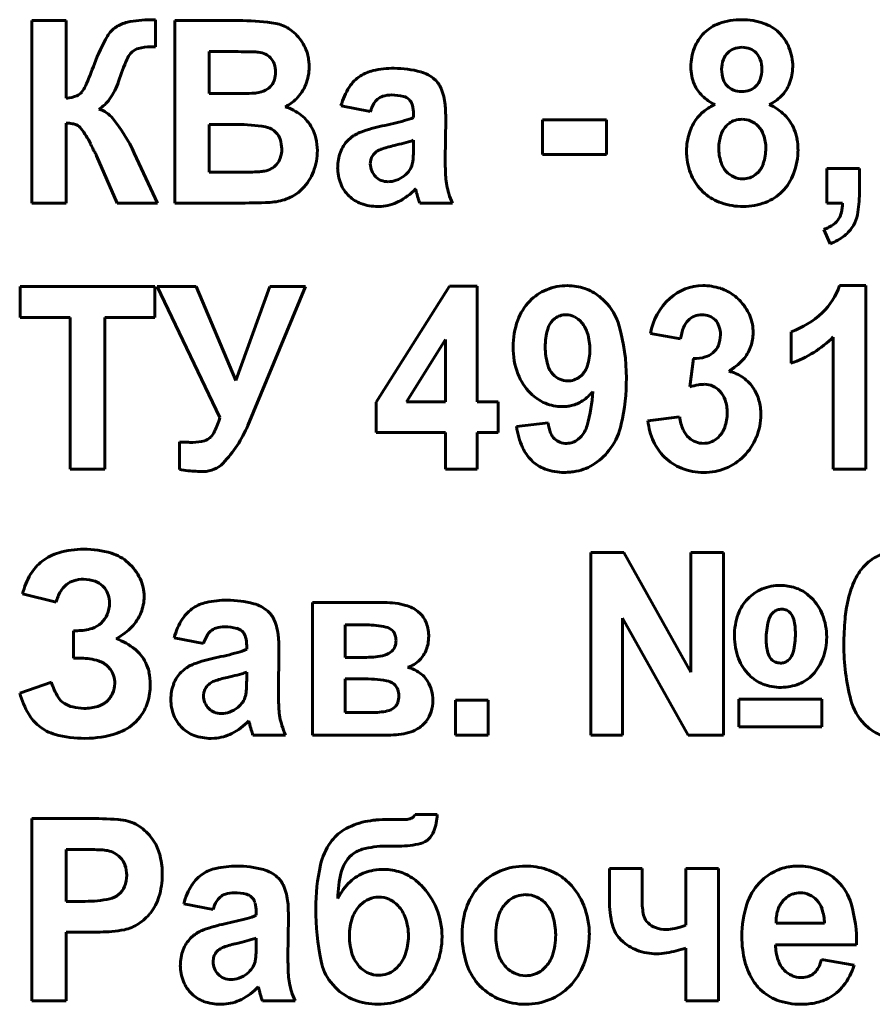
# Model space of a CAD drawing. Units: millimetres. Extents: x -8637 to 16318, y -5707 to 642.
# Drawn here: x 15514 to 15530, y 454 to 472 of the extents above; entities that cross this region are included whole.
import ezdxf

# ---------------------------------------------------------------- set-up
doc = ezdxf.new("R2010")
doc.units = ezdxf.units.MM
doc.linetypes.add('K5LT_BASIC', pattern=[0])

msp = doc.modelspace()

# ---------------------------------------------------------------- linework, layer by layer
at = {"color": 150, "linetype": 'K5LT_BASIC', "lineweight": 60, "true_color": 0x0080ff}
for p, q in [((15514.736, 471.829), (15514.093, 471.829)), ((15514.093, 471.829), (15514.093, 468.434)), ((15514.736, 470.384), (15514.736, 471.829)), ((15516.306, 471.844), (15516.304, 471.844)), ((15516.309, 471.844), (15516.306, 471.844)), ((15516.314, 471.844), (15516.309, 471.844)), ((15516.319, 471.844), (15516.314, 471.844)), ((15516.327, 471.845), (15516.319, 471.844)), ((15516.336, 471.845), (15516.327, 471.845)), ((15516.348, 471.845), (15516.336, 471.845)), ((15516.363, 471.845), (15516.348, 471.845)), ((15516.383, 471.846), (15516.363, 471.845)), ((15516.396, 471.847), (15516.383, 471.846)), ((15516.397, 471.847), (15516.396, 471.847)), ((15516.397, 471.341), (15516.397, 471.847)), ((15516.752, 471.829), (15516.752, 468.434)), ((15518.02, 471.829), (15516.752, 471.829)), ((15515.929, 471.216), (15515.962, 471.249)), ((15516.307, 471.344), (15516.397, 471.341)), ((15517.395, 471.253), (15517.395, 470.473)), ((15517.762, 471.253), (15517.395, 471.253)), ((15515.028, 470.504), (15515.025, 470.5)), ((15517.395, 470.473), (15517.813, 470.473)), ((15521.107, 470.367), (15521.126, 470.346)), ((15519.845, 470.242), (15520.39, 470.136)), ((15521.194, 470.095), (15521.194, 470.029)), ((15514.736, 468.434), (15514.736, 469.923)), ((15517.91, 469.897), (15517.395, 469.897)), ((15517.395, 469.897), (15517.395, 469.01)), ((15521.783, 469.24), (15521.792, 469.998)), ((15524.782, 469.985), (15523.594, 469.985)), ((15523.594, 469.985), (15523.594, 469.338)), ((15524.782, 469.338), (15524.782, 469.985)), ((15527.061, 469.919), (15527.027, 469.889)), ((15518.633, 469.75), (15518.597, 469.783)), ((15515.183, 469.544), (15515.192, 469.526)), ((15515.192, 469.526), (15515.208, 469.494)), ((15520.034, 469.656), (15519.974, 469.602)), ((15520.928, 469.529), (15520.831, 469.505)), ((15521.194, 469.476), (15521.194, 469.604)), ((15515.208, 469.494), (15515.221, 469.468)), ((15515.221, 469.468), (15515.231, 469.448)), ((15515.231, 469.448), (15515.239, 469.432)), ((15515.239, 469.432), (15515.245, 469.42)), ((15515.245, 469.42), (15515.25, 469.411)), ((15515.25, 469.411), (15515.253, 469.404)), ((15515.253, 469.404), (15515.256, 469.398)), ((15515.256, 469.398), (15515.259, 469.394)), ((15515.259, 469.394), (15515.26, 469.39)), ((15515.26, 469.39), (15515.262, 469.388)), ((15515.262, 469.388), (15515.263, 469.386)), ((15515.263, 469.386), (15515.264, 469.385)), ((15515.264, 469.385), (15515.264, 469.384)), ((15515.264, 469.384), (15515.266, 469.38)), ((15515.266, 469.38), (15515.272, 469.368)), ((15515.272, 469.368), (15515.28, 469.354)), ((15515.28, 469.354), (15515.286, 469.343)), ((15515.286, 469.343), (15515.29, 469.334)), ((15516.433, 468.434), (15516.001, 469.367)), ((15515.29, 469.334), (15515.294, 469.327)), ((15515.294, 469.327), (15515.297, 469.321)), ((15515.297, 469.321), (15515.299, 469.317)), ((15515.299, 469.317), (15515.3, 469.314)), ((15515.3, 469.314), (15515.301, 469.312)), ((15515.301, 469.312), (15515.682, 468.434)), ((15520.399, 469.239), (15520.39, 469.166)), ((15523.594, 469.338), (15524.782, 469.338)), ((15517.395, 469.01), (15517.986, 469.01)), ((15527.554, 468.966), (15527.594, 469.002)), ((15528.878, 469.081), (15528.878, 468.434)), ((15529.485, 469.081), (15528.878, 469.081)), ((15529.485, 468.618), (15529.485, 469.081)), ((15521.231, 468.7), (15521.231, 468.699)), ((15521.231, 468.699), (15521.232, 468.696)), ((15521.232, 468.696), (15521.234, 468.692)), ((15521.234, 468.692), (15521.236, 468.686)), ((15521.236, 468.686), (15521.238, 468.678)), ((15521.238, 468.678), (15521.241, 468.667)), ((15521.241, 468.667), (15521.245, 468.654)), ((15521.245, 468.654), (15521.249, 468.635)), ((15521.249, 468.635), (15521.252, 468.624)), ((15514.093, 468.434), (15514.736, 468.434)), ((15515.682, 468.434), (15516.433, 468.434)), ((15516.752, 468.434), (15517.83, 468.434)), ((15521.31, 468.434), (15521.917, 468.434)), ((15528.878, 468.434), (15529.172, 468.434)), ((15520.532, 468.372), (15520.593, 468.374)), ((15528.824, 467.947), (15528.944, 467.681)), ((15513.879, 466.883), (15513.879, 466.307)), ((15516.38, 466.883), (15513.879, 466.883)), ((15516.38, 466.307), (15516.38, 466.883)), ((15517.149, 466.883), (15516.426, 466.883)), ((15516.426, 466.883), (15517.593, 464.448)), ((15517.889, 465.134), (15517.149, 466.883)), ((15518.519, 466.883), (15517.889, 465.134)), ((15518.113, 464.301), (15519.186, 466.883)), ((15519.186, 466.883), (15518.519, 466.883)), ((15521.864, 466.892), (15520.5, 464.736)), ((15522.375, 466.892), (15521.864, 466.892)), ((15522.375, 464.738), (15522.375, 466.892)), ((15529.606, 466.901), (15529.113, 466.901)), ((15529.606, 463.488), (15529.606, 466.901)), ((15524.745, 466.614), (15524.647, 466.702)), ((15513.879, 466.307), (15514.808, 466.307)), ((15514.808, 466.307), (15514.808, 463.488)), ((15515.451, 466.307), (15516.38, 466.307)), ((15515.451, 463.488), (15515.451, 466.307)), ((15523.822, 466.289), (15523.787, 466.258)), ((15521.786, 465.899), (15521.062, 464.738)), ((15521.786, 464.738), (15521.786, 465.899)), ((15525.597, 466.009), (15526.16, 465.908)), ((15528.213, 466.041), (15528.213, 465.456)), ((15528.999, 465.945), (15528.999, 463.488)), ((15526.397, 465.545), (15526.33, 465.017)), ((15524.283, 465.203), (15524.321, 465.238)), ((15520.5, 464.736), (15520.5, 464.171)), ((15521.062, 464.738), (15521.786, 464.738)), ((15522.768, 464.738), (15522.375, 464.738)), ((15522.768, 464.171), (15522.768, 464.738)), ((15526.142, 464.463), (15525.553, 464.387)), ((15523.696, 464.348), (15523.107, 464.278)), ((15517.422, 464.085), (15517.414, 464.077)), ((15520.5, 464.171), (15521.786, 464.171)), ((15521.786, 464.171), (15521.786, 463.488)), ((15522.375, 464.171), (15522.768, 464.171)), ((15522.375, 463.488), (15522.375, 464.171)), ((15524.295, 464.077), (15524.256, 464.042)), ((15526.868, 464.085), (15526.827, 464.049)), ((15516.842, 463.994), (15516.842, 463.483)), ((15514.808, 463.488), (15515.451, 463.488)), ((15521.786, 463.488), (15522.375, 463.488)), ((15528.999, 463.488), (15529.606, 463.488)), ((15525.107, 461.937), (15524.49, 461.937)), ((15524.49, 461.937), (15524.49, 458.542)), ((15526.348, 459.71), (15525.107, 461.937)), ((15526.348, 461.937), (15526.348, 459.71)), ((15526.955, 461.937), (15526.348, 461.937)), ((15526.955, 458.542), (15526.955, 461.937)), ((15515.412, 461.316), (15515.451, 461.272)), ((15513.924, 461.166), (15514.549, 461.015)), ((15528.596, 461.091), (15528.516, 461.162)), ((15519.314, 461.006), (15519.314, 458.542)), ((15520.654, 461.006), (15519.314, 461.006)), ((15521.326, 460.796), (15521.275, 460.843)), ((15527.896, 460.834), (15527.874, 460.813)), ((15519.921, 460.59), (15519.921, 459.987)), ((15520.321, 460.59), (15519.921, 460.59)), ((15525.08, 460.719), (15526.303, 458.542)), ((15525.08, 458.542), (15525.08, 460.719)), ((15514.87, 460.483), (15514.87, 459.969)), ((15514.943, 460.483), (15514.87, 460.483)), ((15518.004, 460.475), (15518.024, 460.454)), ((15520.821, 460.463), (15520.802, 460.484)), ((15516.743, 460.351), (15517.288, 460.244)), ((15518.091, 460.203), (15518.091, 460.138)), ((15518.681, 459.348), (15518.69, 460.106)), ((15514.87, 459.969), (15515.014, 459.969)), ((15519.921, 459.987), (15520.321, 459.987)), ((15528.155, 459.927), (15528.177, 459.946)), ((15515.515, 459.812), (15515.552, 459.77)), ((15516.932, 459.764), (15516.872, 459.711)), ((15517.826, 459.637), (15517.729, 459.614)), ((15518.091, 459.584), (15518.091, 459.712)), ((15514.459, 459.526), (15513.87, 459.322)), ((15520.24, 459.588), (15519.921, 459.588)), ((15519.921, 459.588), (15519.921, 458.959)), ((15520.85, 459.472), (15520.826, 459.492)), ((15517.297, 459.347), (15517.288, 459.274)), ((15522.58, 459.189), (15521.973, 459.189)), ((15521.973, 459.189), (15521.973, 458.542)), ((15522.58, 458.542), (15522.58, 459.189)), ((15527.241, 459.207), (15527.241, 458.693)), ((15528.786, 459.207), (15527.241, 459.207)), ((15528.786, 458.693), (15528.786, 459.207)), ((15519.921, 458.959), (15520.412, 458.959)), ((15520.83, 459.046), (15520.852, 459.066)), ((15516.029, 458.79), (15516.109, 458.881)), ((15518.129, 458.808), (15518.129, 458.807)), ((15518.129, 458.807), (15518.13, 458.805)), ((15518.13, 458.805), (15518.131, 458.8)), ((15518.131, 458.8), (15518.133, 458.794)), ((15518.133, 458.794), (15518.136, 458.786)), ((15518.136, 458.786), (15518.139, 458.776)), ((15518.139, 458.776), (15518.142, 458.762)), ((15518.142, 458.762), (15518.147, 458.743)), ((15518.147, 458.743), (15518.15, 458.733)), ((15521.379, 458.744), (15521.432, 458.803)), ((15529.578, 458.746), (15529.668, 458.666)), ((15518.207, 458.542), (15518.815, 458.542)), ((15519.314, 458.542), (15520.771, 458.542)), ((15521.973, 458.542), (15522.58, 458.542)), ((15524.49, 458.542), (15525.08, 458.542)), ((15526.303, 458.542), (15526.955, 458.542)), ((15527.241, 458.693), (15528.786, 458.693)), ((15517.43, 458.48), (15517.49, 458.482)), ((15514.093, 456.991), (15514.093, 453.596)), ((15515.121, 456.991), (15514.093, 456.991)), ((15521.052, 456.974), (15520.744, 456.974)), ((15521.224, 457.062), (15521.193, 457.019)), ((15521.635, 457.062), (15521.224, 457.062)), ((15521.446, 456.584), (15521.471, 456.604)), ((15514.736, 456.415), (15514.736, 455.449)), ((15515.045, 456.415), (15514.736, 456.415)), ((15520.679, 456.477), (15520.757, 456.477)), ((15520.757, 456.477), (15520.816, 456.475)), ((15520.816, 456.475), (15520.874, 456.475)), ((15519.973, 456.238), (15520.024, 456.294)), ((15524.835, 456.061), (15524.835, 455.47)), ((15525.443, 456.061), (15524.835, 456.061)), ((15525.443, 455.469), (15525.443, 456.061)), ((15526.863, 456.061), (15526.255, 456.061)), ((15526.255, 456.061), (15526.255, 455.005)), ((15526.863, 453.596), (15526.863, 456.061)), ((15529.083, 455.82), (15528.988, 455.904)), ((15514.736, 455.449), (15515.086, 455.449)), ((15518.182, 455.529), (15518.201, 455.509)), ((15522.974, 455.469), (15522.922, 455.422)), ((15528.131, 455.523), (15528.061, 455.456)), ((15516.92, 455.405), (15517.465, 455.298)), ((15518.269, 455.257), (15518.269, 455.192)), ((15518.858, 454.403), (15518.867, 455.16)), ((15525.555, 455.047), (15525.526, 455.077)), ((15527.935, 455.041), (15528.835, 455.041)), ((15514.736, 453.596), (15514.736, 454.873)), ((15514.736, 454.873), (15515.153, 454.873)), ((15517.109, 454.818), (15517.049, 454.765)), ((15518.269, 454.638), (15518.269, 454.766)), ((15525.006, 454.782), (15525.065, 454.718)), ((15518.004, 454.691), (15517.906, 454.668)), ((15526.255, 454.576), (15526.255, 453.596)), ((15527.924, 454.642), (15529.433, 454.642)), ((15517.474, 454.401), (15517.465, 454.328)), ((15529.388, 454.261), (15528.781, 454.368)), ((15520.842, 454.176), (15520.892, 454.221)), ((15523.585, 454.17), (15523.637, 454.216)), ((15522.355, 453.96), (15522.441, 453.862)), ((15518.306, 453.862), (15518.306, 453.861)), ((15518.306, 453.861), (15518.307, 453.859)), ((15518.307, 453.859), (15518.309, 453.854)), ((15518.309, 453.854), (15518.311, 453.848)), ((15518.311, 453.848), (15518.313, 453.84)), ((15518.313, 453.84), (15518.316, 453.83)), ((15518.316, 453.83), (15518.32, 453.816)), ((15518.32, 453.816), (15518.324, 453.798)), ((15518.324, 453.798), (15518.327, 453.787)), ((15519.653, 453.944), (15519.741, 453.845)), ((15514.093, 453.596), (15514.736, 453.596)), ((15518.385, 453.596), (15518.992, 453.596)), ((15526.255, 453.596), (15526.863, 453.596)), ((15517.607, 453.534), (15517.668, 453.536))]:
    msp.add_line(p, q, dxfattribs=at)
for centre, radius, start, end in [((15515.996, 471.211), 0.601, 101.7481, 123.8763), ((15516.304, 469.73), 2.115, 90, 101.7481), ((15518.02, 468.281), 3.548, 80.095, 90), ((15518.517, 471.129), 0.657, 56.9495, 80.095), ((15527.12, 471.079), 0.737, 109.4577, 135.0936), ((15527.298, 470.577), 1.27, 90, 109.4577), ((15527.298, 470.583), 1.264, 71.0198, 90), ((15527.464, 471.066), 0.753, 46.3503, 71.0198), ((15518.198, 469.961), 3.125, 149.5966, 160.0502), ((15515.945, 471.283), 0.513, 123.5998, 149.5966), ((15518.426, 470.989), 0.823, 35.1936, 56.9495), ((15527.172, 471.027), 0.811, 135.0936, 158.5427), ((15527.427, 471.027), 0.807, 22.1749, 46.3503), ((15518.415, 470.981), 0.838, 13.6254, 35.1936), ((15516.225, 470.961), 0.39, 139.2546, 156.873), ((15516.155, 471.035), 0.288, 105.3108, 132.0086), ((15516.307, 470.478), 0.865, 90, 105.3108), ((15517.762, 449.908), 21.345, 88.7919, 90), ((15518.192, 470.292), 0.957, 83.0829, 88.7919), ((15518.245, 470.766), 0.48, 65.7125, 82.5793), ((15518.322, 470.937), 0.292, 44.0441, 65.7125), ((15518.425, 470.983), 0.827, 6.5618, 13.6254), ((15527.317, 470.97), 0.966, 158.5427, 180), ((15527.284, 470.983), 0.351, 134.8063, 159.6672), ((15527.263, 471.005), 0.32, 110.7172, 134.8063), ((15527.302, 470.901), 0.432, 90, 110.7172), ((15527.302, 470.926), 0.407, 68.3991, 90), ((15527.333, 471.005), 0.322, 44.0724, 68.3991), ((15527.314, 470.987), 0.348, 19.7272, 44.0724), ((15527.288, 470.97), 0.957, 0, 22.1749), ((15508.826, 473.386), 6.853, 336.0865, 339.8728), ((15520.856, 468.983), 5.426, 156.873, 161.58), ((15518.312, 470.927), 0.305, 19.4926, 44.0441), ((15518.146, 470.868), 0.482, 0, 19.4926), ((15518.294, 470.968), 0.959, 0, 6.5618), ((15527.445, 470.924), 0.522, 159.6672, 180), ((15527.146, 470.926), 0.527, 0, 19.7272), ((15518.16, 470.868), 0.468, 342.5925, 0), ((15518.378, 470.968), 0.875, 338.1394, 0), ((15520.606, 470.171), 0.746, 102.7579, 122.4868), ((15520.832, 469.17), 1.773, 90, 102.7579), ((15520.832, 469.059), 1.883, 74.7853, 90), ((15521.155, 470.245), 0.654, 48.8184, 74.7853), ((15527.218, 470.97), 0.867, 180, 191.4282), ((15527.505, 470.924), 0.582, 180, 198.5846), ((15527.102, 470.926), 0.571, 340.4114, 0), ((15527.405, 470.97), 0.839, 338.5591, 0), ((15514.525, 471.091), 1.247, 324.5433, 341.6397), ((15518.288, 470.835), 0.336, 297.1487, 321.489), ((15518.302, 470.824), 0.32, 321.489, 342.5925), ((15518.446, 470.941), 0.802, 315.2901, 338.1394), ((15520.568, 470.231), 0.675, 122.4868, 147.1713), ((15521.283, 470.391), 0.46, 22.558, 48.8184), ((15527.137, 470.954), 0.784, 191.4282, 203.4481), ((15527.031, 470.908), 0.669, 203.4481, 225.663), ((15527.269, 470.844), 0.333, 198.5846, 223.2265), ((15527.322, 470.848), 0.337, 314.8366, 340.4114), ((15527.524, 470.924), 0.712, 315.254, 338.5591), ((15514.85, 470.644), 0.227, 291.8417, 320.5376), ((15514.639, 470.808), 0.494, 321.9579, 336.0865), ((15517.813, 485.494), 15.021, 270, 271.4213), ((15518.164, 471.373), 0.896, 271.4213, 277.2447), ((15518.214, 470.98), 0.5, 277.2269, 297.1487), ((15521.021, 469.938), 1.215, 147.1713, 165.5145), ((15520.785, 469.881), 0.565, 90, 106.8008), ((15520.785, 469.51), 0.936, 76.1181, 90), ((15520.766, 470.177), 1.019, 4.9955, 22.558), ((15527.26, 470.836), 0.321, 223.2265, 248.1659), ((15527.296, 470.925), 0.417, 248.1659, 270), ((15527.296, 470.935), 0.426, 270, 290.8294), ((15527.333, 470.837), 0.322, 290.8294, 314.8366), ((15514.656, 471.127), 0.748, 276.1547, 291.8417), ((15514.999, 470.753), 0.664, 301.044, 324.5433), ((15518.46, 470.939), 0.791, 295.8815, 305.438), ((15518.487, 470.901), 0.745, 305.438, 315.2901), ((15521.137, 469.895), 0.785, 150.1555, 162.1593), ((15520.73, 470.129), 0.316, 131.1901, 150.1555), ((15520.7, 470.163), 0.27, 106.8008, 131.1901), ((15520.957, 470.204), 0.221, 47.3034, 76.1181), ((15520.939, 470.193), 0.241, 15.0771, 39.3463), ((15519.393, 470.057), 2.398, 2.1887, 4.9955), ((15527.141, 471.021), 0.827, 225.663, 245.6171), ((15527.225, 469.339), 1.022, 114.5536, 127.5034), ((15527.453, 471.023), 0.834, 295.1064, 304.8037), ((15527.436, 469.411), 0.934, 45.2446, 66.5676), ((15527.519, 470.928), 0.718, 304.8037, 315.254), ((15515.188, 469.675), 0.532, 38.8999, 73.1441), ((15518.528, 469.334), 0.936, 51.8338, 72.7565), ((15520.575, 470.095), 0.619, 0, 15.0771), ((15517.849, 469.998), 3.943, 0, 2.1887), ((15527.07, 469.54), 0.768, 127.5034, 142.451), ((15527.521, 469.497), 0.813, 22.3634, 45.2446), ((15514.726, 469.213), 0.71, 79.9049, 89.1753), ((15514.791, 469.579), 0.338, 66.4564, 79.9049), ((15513.187, 468.061), 3.102, 24.8968, 38.8999), ((15517.91, 466.673), 3.224, 80.5751, 90), ((15518.637, 469.473), 0.758, 28.5658, 51.8338), ((15519.324, 476.198), 6.457, 281.484, 285.287), ((15520.735, 471.037), 1.107, 285.287, 294.48), ((15527.144, 469.483), 0.861, 142.451, 162.478), ((15527.261, 469.659), 0.329, 106.9751, 127.5283), ((15527.306, 469.514), 0.48, 90, 106.9751), ((15527.306, 469.58), 0.414, 66.9148, 90), ((15527.311, 469.592), 0.401, 43.4528, 66.9148), ((15514.838, 469.688), 0.22, 36.6845, 66.4564), ((15513.579, 468.749), 1.791, 26.3564, 36.6845), ((15518.381, 469.511), 0.347, 51.5589, 80.5751), ((15518.374, 469.499), 0.361, 19.9737, 44.0415), ((15518.607, 469.457), 0.792, 13.512, 28.5658), ((15520.448, 469.126), 0.672, 110.4185, 127.9882), ((15521.161, 467.209), 2.717, 101.7054, 110.4185), ((15527.393, 469.405), 1.122, 162.478, 180), ((15527.578, 469.465), 0.709, 159.6132, 180), ((15527.38, 469.538), 0.498, 135.2284, 159.6132), ((15527.264, 469.548), 0.465, 19.1897, 43.4528), ((15527.459, 469.471), 0.881, 10.5809, 22.3634), ((15518.222, 469.444), 0.521, 0, 19.9737), ((15518.423, 469.412), 0.982, 0, 13.512), ((15520.422, 469.162), 0.628, 135.507, 159.1819), ((15519.765, 474.273), 4.885, 283.7844, 285.8889), ((15520.717, 470.928), 1.407, 285.8889, 289.8108), ((15527.005, 469.458), 0.74, 0, 19.1897), ((15527.251, 469.433), 1.091, 0, 10.5809), ((15518.201, 469.444), 0.543, 341.6293, 0), ((15518.322, 469.412), 1.083, 338.7719, 0), ((15520.592, 469.098), 0.809, 159.1819, 180), ((15520.709, 469.128), 0.333, 127.4847, 145.0451), ((15520.693, 469.135), 0.318, 109.128, 125.8338), ((15521.365, 467.196), 2.371, 103.0273, 109.128), ((15519.404, 469.413), 1.788, 355.7606, 358.2844), ((15517.324, 469.476), 3.87, 358.2844, 0), ((15527.723, 469.405), 1.452, 180, 182.338), ((15527.59, 469.399), 1.319, 182.338, 184.7915), ((15527.755, 469.465), 0.886, 180, 197.6527), ((15526.833, 469.458), 0.911, 341.737, 0), ((15527.06, 469.433), 1.283, 339.4406, 0), ((15518.397, 469.379), 0.336, 318.2278, 341.6293), ((15520.73, 469.166), 0.34, 180, 202.4673), ((15520.643, 469.175), 0.252, 145.0451, 165.2562), ((15520.795, 469.262), 0.389, 326.3512, 344.9721), ((15520.855, 469.25), 0.328, 344.2341, 351.704), ((15520.081, 469.363), 1.11, 351.704, 355.7606), ((15527.236, 469.24), 5.453, 180, 183.3905), ((15527.338, 469.378), 1.066, 184.7915, 206.2877), ((15527.36, 469.339), 0.471, 197.6527, 221.9354), ((15527.284, 469.309), 0.437, 315.2334, 341.737), ((15517.986, 476.404), 7.394, 270, 272.6653), ((15518.304, 469.574), 0.556, 272.6653, 282.392), ((15518.344, 469.447), 0.424, 280.8075, 298.9894), ((15518.365, 469.408), 0.379, 298.9894, 318.2278), ((15518.447, 469.364), 0.949, 316.0772, 338.7719), ((15520.592, 469.098), 0.81, 180, 201.7605), ((15520.732, 469.167), 0.342, 202.4673, 224.8525), ((15520.752, 469.29), 0.44, 308.8513, 326.3512), ((15527.323, 469.306), 0.422, 221.9354, 245.651), ((15527.379, 469.313), 0.942, 315.3991, 339.4406), ((15520.463, 469.046), 0.671, 201.7605, 225.7041), ((15520.703, 469.138), 0.302, 224.8525, 248.2507), ((15520.721, 469.182), 0.349, 248.2507, 270), ((15520.721, 469.267), 0.434, 270, 290.4706), ((15520.669, 469.406), 0.583, 290.4706, 308.1078), ((15523.058, 468.993), 1.268, 183.3905, 190.4249), ((15527.201, 469.311), 0.913, 206.2877, 229.5388), ((15527.314, 469.286), 0.4, 245.651, 270), ((15527.314, 469.297), 0.411, 270, 288.4746), ((15527.328, 469.255), 0.367, 288.4746, 308.0373), ((15518.578, 469.237), 0.767, 295.1634, 316.0772), ((15520.401, 469.474), 1.135, 297.0479, 316.9941), ((15525.579, 469.792), 4.482, 195.1027, 196.7727), ((15522.999, 468.982), 1.207, 190.4249, 197.8018), ((15523.588, 469.171), 1.826, 197.8018, 203.7985), ((15527.226, 469.34), 0.952, 229.553, 251.1932), ((15527.427, 469.265), 0.874, 291.067, 315.3991), ((15527.309, 468.618), 2.176, 349.4302, 0), ((15517.626, 495.795), 27.362, 270.4284, 271.7077), ((15518.385, 470.339), 1.895, 271.7077, 276.5704), ((15518.487, 469.431), 0.981, 276.6959, 295.1634), ((15520.426, 469.009), 0.618, 225.7041, 250.1304), ((15520.532, 469.302), 0.93, 250.1304, 270), ((15520.538, 469.205), 0.833, 273.7265, 297.0479), ((15522.457, 468.851), 1.221, 196.7727, 199.9726), ((15527.324, 469.629), 1.257, 251.1932, 270), ((15527.324, 469.534), 1.162, 270, 291.067), ((15528.354, 468.452), 0.819, 346.6659, 358.7381), ((15528.744, 468.36), 0.418, 329.7434, 346.6659), ((15528.804, 468.324), 0.348, 305.7988, 329.7434), ((15528.85, 468.331), 0.608, 329.368, 349.4302), ((15528.589, 468.622), 0.715, 289.1591, 305.7988), ((15528.771, 468.377), 0.7, 308.4025, 329.368), ((15528.6, 468.593), 0.975, 290.6633, 308.4025), ((15524.016, 465.97), 0.923, 112.3207, 135.8833), ((15524.056, 465.874), 1.027, 90, 112.3207), ((15524.056, 465.895), 1.005, 71.4214, 90), ((15524.088, 465.99), 0.905, 51.8311, 71.4214), ((15526.571, 465.997), 0.903, 90, 132.4617), ((15526.571, 465.808), 1.093, 72.5101, 90), ((15526.65, 466.058), 0.83, 52.4167, 72.5101), ((15527.935, 467.295), 1.243, 313.6926, 341.5117), ((15524.072, 465.916), 1, 135.8833, 160.0707), ((15523.971, 465.85), 1.088, 15.8714, 44.6325), ((15526.76, 465.791), 1.183, 132.4617, 169.353), ((15526.62, 466.019), 0.879, 46.7151, 52.4167), ((15526.562, 465.958), 0.964, 41.2706, 46.7151), ((15526.542, 465.936), 0.994, 31.8884, 41.4501), ((15526.689, 466.028), 0.82, 21.3573, 31.8884), ((15524.51, 465.758), 1.466, 160.0707, 180), ((15524.062, 465.985), 0.388, 135.2806, 163.9064), ((15524.022, 466.035), 0.324, 108.7323, 128.155), ((15524.03, 466.012), 0.348, 90, 108.7323), ((15524.03, 466.038), 0.322, 62.7769, 90), ((15523.961, 465.903), 0.474, 40.3931, 62.7769), ((15526.583, 465.972), 0.398, 134.8839, 157.7139), ((15526.561, 465.993), 0.368, 112.6381, 134.8839), ((15526.556, 466.005), 0.355, 90, 112.6381), ((15526.556, 465.976), 0.384, 68.4956, 90), ((15526.588, 466.057), 0.297, 43.9771, 68.4956), ((15526.573, 466.042), 0.319, 19.5689, 43.9771), ((15526.715, 466.037), 0.793, 10.4775, 21.3573), ((15527.681, 467.561), 1.61, 289.3114, 313.6926), ((15524.851, 465.758), 1.209, 163.9064, 180), ((15523.91, 465.86), 0.54, 16.7039, 40.3931), ((15521.631, 465.184), 3.521, 0, 15.8714), ((15526.941, 465.825), 0.785, 157.7139, 173.9212), ((15526.408, 465.984), 0.493, 0, 19.5689), ((15526.654, 466.026), 0.855, 0, 10.4775), ((15523.394, 465.705), 1.079, 0, 16.7039), ((15526.4, 465.984), 0.501, 337.1417, 0), ((15526.729, 466.026), 0.779, 340.9691, 0), ((15527.552, 467.405), 2.055, 301.8692, 314.7352), ((15524.457, 465.758), 1.413, 180, 200.6521), ((15524.845, 465.758), 1.202, 180, 196.0599), ((15523.517, 465.705), 0.956, 341.9887, 0), ((15526.512, 465.937), 0.38, 310.8442, 337.1417), ((15526.774, 466.011), 0.732, 321.3348, 340.9691), ((15526.417, 466.276), 0.731, 268.3868, 286.0414), ((15526.516, 465.932), 0.373, 286.0414, 310.8442), ((15526.67, 466.094), 0.866, 309.9059, 321.3348), ((15527.504, 467.482), 2.146, 289.2796, 301.8692), ((15524.107, 465.545), 0.435, 196.0599, 222.9153), ((15524.014, 465.544), 0.434, 315.1213, 341.9887), ((15526.409, 466.405), 1.271, 300.4806, 309.9059), ((15524.076, 465.614), 1.005, 200.6521, 225.1945), ((15524.072, 465.512), 0.387, 222.9153, 246.0712), ((15524.062, 465.49), 0.362, 246.0712, 270), ((15524.062, 465.491), 0.363, 270, 288.8827), ((15524.066, 465.48), 0.351, 288.8827, 308.0867), ((15521.212, 465.184), 3.94, 347.3567, 0), ((15526.883, 464.565), 0.764, 54.7509, 77.0254), ((15526.893, 464.579), 0.747, 32.2171, 54.7509), ((15526.734, 463.682), 1.395, 99.9733, 106.8248), ((15526.606, 464.406), 0.659, 90, 99.9733), ((15526.606, 464.697), 0.369, 65.8145, 90), ((15526.59, 464.661), 0.408, 42.8208, 65.8145), ((15526.871, 464.566), 0.772, 15.0117, 32.2171), ((15523.996, 465.534), 0.893, 225.1945, 246.9123), ((15523.871, 465.46), 0.842, 303.6167, 321.2549), ((15521.34, 465.13), 3.193, 344.8708, 356.4752), ((15526.557, 464.631), 0.453, 18.618, 42.8208), ((15526.266, 464.533), 0.761, 0, 18.618), ((15526.639, 464.503), 1.013, 0, 15.0117), ((15523.957, 465.441), 0.791, 246.9123, 270), ((15523.957, 465.437), 0.787, 270, 276.5281), ((15523.967, 465.342), 0.693, 276.5281, 283.4887), ((15523.978, 465.299), 0.648, 283.4887, 303.6167), ((15515.746, 465.017), 1.933, 334.674, 342.8975), ((15526.974, 464.559), 0.837, 186.5661, 203.9611), ((15526.22, 464.533), 0.806, 340.4961, 0), ((15526.533, 464.503), 1.119, 337.775, 0), ((15516.013, 465.179), 2.276, 316.0266, 337.3082), ((15524.589, 464.503), 1.499, 188.6333, 204.0888), ((15524.407, 464.426), 0.716, 186.2794, 201.9773), ((15523.945, 464.426), 0.494, 315.0972, 344.8708), ((15523.836, 464.596), 1.25, 324.812, 347.3567), ((15526.787, 464.517), 1.242, 186.0136, 204.4929), ((15526.614, 464.399), 0.444, 203.9611, 227.9417), ((15526.528, 464.423), 0.479, 315.1155, 340.4961), ((15517.236, 464.26), 0.255, 285.9142, 314.1642), ((15517.128, 464.362), 0.404, 316.6253, 334.674), ((15524.03, 464.274), 0.309, 201.9773, 225.9856), ((15524.012, 464.255), 0.282, 225.9856, 249.5801), ((15524.036, 464.321), 0.355, 289.4619, 308.2539), ((15526.583, 464.365), 0.397, 227.9417, 249.092), ((15526.593, 464.348), 0.38, 288.7884, 308.0522), ((15526.571, 464.488), 1.077, 315.1198, 337.775), ((15517.147, 468.491), 4.508, 266.1104, 267.8485), ((15517.089, 466.927), 2.942, 267.8485, 270), ((15517.089, 464.778), 0.793, 270, 285.9142), ((15523.935, 464.211), 0.783, 204.0888, 225.5314), ((15524.044, 464.342), 0.376, 249.5801, 270), ((15524.044, 464.298), 0.331, 270, 289.4619), ((15523.948, 464.517), 1.114, 303.772, 324.812), ((15526.553, 464.41), 0.984, 204.4929, 225.2696), ((15526.586, 464.373), 0.406, 249.092, 270), ((15526.586, 464.366), 0.399, 270, 288.7884), ((15526.519, 464.376), 0.936, 225.2696, 248.7242), ((15526.624, 464.436), 1.003, 292.0912, 315.1198), ((15517.098, 464.526), 1.073, 256.1588, 264.9187), ((15517.286, 463.952), 0.508, 270, 316.0266), ((15523.892, 464.167), 0.722, 225.5314, 249.7271), ((15523.997, 464.45), 1.024, 249.7271, 270), ((15524.032, 464.392), 0.963, 281.1254, 303.772), ((15526.591, 464.561), 1.135, 248.7242, 270), ((15526.591, 464.515), 1.089, 270, 292.0912), ((15517.286, 466.63), 3.186, 264.9187, 270), ((15523.997, 464.652), 1.225, 270, 275.3697), ((15524.012, 464.494), 1.067, 275.3697, 281.1254), ((15514.855, 461.045), 0.924, 106.1192, 127.8447), ((15515.062, 460.329), 1.67, 90, 106.1192), ((15515.062, 460.237), 1.762, 73.0705, 90), ((15515.332, 461.123), 0.836, 48.3816, 73.0705), ((15530.169, 461.15), 0.799, 105.2372, 124.8395), ((15514.825, 461.084), 0.876, 127.8447, 149.1402), ((15515.275, 461.059), 0.921, 25.1907, 48.3816), ((15530.218, 461.081), 0.883, 124.8395, 143.4739), ((15515.201, 460.859), 1.314, 149.1402, 166.4948), ((15530.38, 460.962), 1.084, 143.5474, 157.2116), ((15515.018, 460.991), 0.447, 128.7557, 149.7371), ((15515, 461.014), 0.418, 107.5369, 128.7557), ((15515.057, 460.832), 0.609, 90, 107.5369), ((15515.057, 460.791), 0.649, 70.6543, 90), ((15515.149, 461.052), 0.373, 45.0225, 70.6543), ((15515.4, 461.118), 0.783, 0, 25.1907), ((15528.015, 460.434), 0.891, 90, 112.2695), ((15528.015, 460.438), 0.887, 71.9126, 90), ((15531.214, 460.612), 1.989, 157.2116, 167.2886), ((15515.324, 460.813), 0.801, 149.7371, 165.3677), ((15515.126, 461.021), 0.411, 18.1318, 37.6759), ((15515.063, 461), 0.477, 0, 18.1318), ((15515.387, 461.118), 0.797, 337.7085, 0), ((15527.975, 460.532), 0.786, 112.2695, 136.0046), ((15528.059, 460.574), 0.744, 52.1459, 71.9126), ((15514.971, 461), 0.569, 337.5732, 0), ((15517.503, 460.28), 0.746, 102.7579, 122.4868), ((15517.73, 459.278), 1.773, 90, 102.7579), ((15517.73, 459.167), 1.883, 74.7853, 90), ((15518.053, 460.354), 0.654, 48.8184, 74.7853), ((15520.654, 459.44), 1.566, 75.2459, 90), ((15520.899, 460.372), 0.602, 51.347, 75.2459), ((15527.984, 460.523), 0.799, 136.0046, 160.3566), ((15527.955, 460.454), 0.904, 21.0431, 44.8448), ((15531.969, 460.442), 2.763, 167.2886, 174.6067), ((15515.083, 460.954), 0.448, 312.2479, 337.5732), ((15515.346, 461.135), 0.84, 316.0119, 337.7085), ((15517.466, 460.339), 0.675, 122.4868, 147.1713), ((15518.18, 460.499), 0.46, 22.558, 48.8184), ((15520.979, 460.466), 0.479, 19.0633, 43.5772), ((15528.382, 460.381), 1.222, 160.3566, 180), ((15528.107, 460.589), 0.324, 136.1329, 165.9256), ((15528.027, 460.671), 0.209, 108.4002, 128.6676), ((15528.041, 460.629), 0.253, 90, 108.4002), ((15528.041, 460.655), 0.227, 66.0874, 90), ((15528.054, 460.684), 0.195, 40.2865, 66.0874), ((15527.98, 460.622), 0.292, 13.5534, 40.2865), ((15527.723, 460.364), 1.153, 0, 21.0431), ((15515.077, 460.961), 0.457, 287.5205, 312.2479), ((15515.186, 461.289), 1.063, 307.1817, 316.0119), ((15517.919, 460.047), 1.215, 147.1713, 165.5145), ((15517.683, 459.99), 0.565, 90, 106.8008), ((15517.683, 459.618), 0.936, 76.1181, 90), ((15517.664, 460.285), 1.019, 4.9955, 22.558), ((15520.321, 458.918), 1.672, 77.6044, 90), ((15520.688, 460.365), 0.788, 0, 19.0633), ((15529.175, 460.321), 1.425, 165.9256, 180), ((15527.175, 460.428), 1.12, 0, 13.5534), ((15534.281, 460.223), 5.085, 174.6067, 180), ((15514.943, 461.386), 0.903, 270, 287.5205), ((15514.91, 461.653), 1.52, 299.7997, 307.1817), ((15518.035, 460.004), 0.785, 150.1555, 162.1593), ((15517.628, 460.237), 0.316, 131.1901, 150.1555), ((15517.598, 460.272), 0.27, 106.8008, 131.1901), ((15517.855, 460.313), 0.221, 47.3034, 76.1181), ((15517.837, 460.302), 0.241, 15.0771, 39.3463), ((15516.291, 460.165), 2.398, 2.1887, 4.9955), ((15520.626, 460.308), 0.249, 45.1227, 77.6044), ((15520.656, 460.337), 0.207, 16.5468, 37.2983), ((15520.543, 460.303), 0.325, 0, 16.5468), ((15528.323, 460.381), 1.162, 180, 201.005), ((15526.859, 460.428), 1.436, 346.2198, 0), ((15515.243, 459.183), 1.227, 51.0863, 69.8724), ((15517.472, 460.203), 0.619, 0, 15.0771), ((15514.747, 460.106), 3.943, 0, 2.1887), ((15520.631, 460.269), 0.231, 314.5161, 339.2907), ((15520.539, 460.303), 0.329, 339.2907, 0), ((15520.832, 460.365), 0.643, 338.5636, 0), ((15528.755, 460.321), 1.004, 180, 194.4653), ((15527.737, 460.364), 1.139, 339.6423, 0), ((15533.32, 460.223), 4.124, 180, 194.5221), ((15515.55, 459.562), 0.739, 26.8028, 51.0863), ((15516.222, 466.306), 6.457, 281.484, 285.287), ((15517.633, 461.145), 1.107, 285.287, 294.48), ((15520.321, 461.382), 1.395, 270, 283.9392), ((15520.585, 460.315), 0.295, 283.9392, 314.5161), ((15520.895, 460.341), 0.576, 315.8913, 338.5636), ((15528.056, 460.141), 0.282, 194.4653, 221.9315), ((15527.955, 460.159), 0.308, 316.1812, 346.2198), ((15515.014, 458.896), 1.074, 72.5575, 90), ((15515.203, 459.497), 0.443, 45.2557, 72.5575), ((15515.516, 459.545), 0.777, 12.3099, 26.8028), ((15517.345, 459.234), 0.672, 110.4185, 127.9882), ((15518.059, 457.318), 2.717, 101.7054, 110.4185), ((15520.936, 460.294), 0.513, 286.8353, 301.4973), ((15520.926, 460.311), 0.533, 301.4973, 315.8913), ((15528.068, 460.283), 0.889, 201.005, 225.0522), ((15527.997, 460.088), 0.203, 221.9315, 247.3943), ((15528.017, 460.138), 0.257, 247.3943, 270), ((15528.017, 460.124), 0.244, 270, 288.3354), ((15528.031, 460.081), 0.198, 288.3354, 308.681), ((15527.979, 460.275), 0.881, 316.4575, 339.6423), ((15515.245, 459.532), 0.389, 17.8977, 37.8643), ((15515.156, 459.503), 0.483, 0, 17.8977), ((15515.224, 459.482), 1.075, 0, 12.3099), ((15517.32, 459.271), 0.628, 135.507, 159.1819), ((15516.662, 464.381), 4.885, 283.7844, 285.8889), ((15517.615, 461.036), 1.407, 285.8889, 289.8108), ((15520.906, 459.128), 0.698, 54.9122, 75.2115), ((15520.998, 459.259), 0.538, 31.7535, 54.9122), ((15527.944, 460.159), 0.714, 225.0522, 249.2182), ((15528.083, 460.175), 0.737, 292.2449, 316.4575), ((15515.603, 459.862), 1.192, 196.3421, 211.1859), ((15515.192, 459.503), 0.446, 334.9992, 0), ((15515.183, 459.482), 1.116, 342.4585, 0), ((15517.49, 459.206), 0.809, 159.1819, 180), ((15517.607, 459.237), 0.333, 127.4847, 145.0451), ((15517.59, 459.243), 0.318, 109.128, 125.8338), ((15518.263, 457.304), 2.371, 103.0273, 109.128), ((15516.302, 459.521), 1.788, 355.7606, 358.2844), ((15514.221, 459.584), 3.87, 358.2844, 0), ((15520.24, 456.812), 2.777, 80.6997, 90), ((15520.639, 459.248), 0.308, 52.5145, 80.6997), ((15520.695, 459.318), 0.218, 19.485, 44.7843), ((15520.886, 459.19), 0.669, 15.9059, 31.7535), ((15528.032, 460.39), 0.962, 249.2182, 270), ((15528.032, 460.3), 0.871, 270, 292.2449), ((15515.585, 459.83), 1.789, 196.5011, 210.141), ((15515.173, 459.512), 0.468, 310.5903, 334.9992), ((15517.627, 459.274), 0.34, 180, 202.4673), ((15517.541, 459.283), 0.252, 145.0451, 165.2562), ((15517.693, 459.37), 0.389, 326.3512, 344.9721), ((15517.753, 459.358), 0.328, 344.2341, 351.704), ((15516.978, 459.471), 1.11, 351.704, 355.7606), ((15524.134, 459.348), 5.453, 180, 183.3905), ((15520.556, 459.269), 0.365, 0, 19.485), ((15520.891, 459.191), 0.664, 0, 15.9059), ((15514.878, 459.422), 0.344, 211.1859, 239.0147), ((15514.988, 459.606), 0.558, 239.0147, 256.2901), ((15515.214, 459.464), 0.404, 286.0074, 310.5903), ((15515.429, 459.404), 0.858, 322.424, 342.4585), ((15517.49, 459.206), 0.81, 180, 201.7605), ((15517.63, 459.275), 0.342, 202.4673, 224.8525), ((15517.65, 459.398), 0.44, 308.8513, 326.3512), ((15520.701, 459.214), 0.211, 315.7259, 341.1689), ((15520.539, 459.269), 0.382, 341.1689, 0), ((15520.843, 459.191), 0.712, 342.3257, 0), ((15530.279, 459.436), 0.983, 194.5221, 224.5307), ((15514.744, 459.342), 0.816, 210.141, 230.3949), ((15515.065, 459.922), 0.883, 256.2901, 270), ((15515.065, 459.983), 0.945, 270, 286.0074), ((15517.361, 459.154), 0.671, 201.7605, 225.7041), ((15517.601, 459.246), 0.302, 224.8525, 248.2507), ((15517.618, 459.29), 0.349, 248.2507, 270), ((15517.618, 459.375), 0.434, 270, 290.4706), ((15517.566, 459.515), 0.583, 290.4706, 308.1078), ((15519.956, 459.101), 1.268, 183.3905, 190.4249), ((15520.412, 460.394), 1.435, 270, 281.8354), ((15520.645, 459.285), 0.302, 281.8354, 307.815), ((15520.989, 459.145), 0.559, 322.3563, 342.3257), ((15515.406, 459.414), 0.882, 288.1066, 314.9784), ((15517.299, 459.582), 1.135, 297.0479, 316.9941), ((15522.477, 459.9), 4.482, 195.1027, 196.7727), ((15519.896, 459.09), 1.207, 190.4249, 197.8018), ((15520.485, 459.279), 1.826, 197.8018, 203.7985), ((15520.97, 459.154), 0.579, 288.3182, 314.9463), ((15514.746, 459.345), 0.82, 230.3949, 254.8255), ((15515.083, 460.585), 2.105, 254.8255, 270), ((15515.083, 460.403), 1.923, 270, 288.1066), ((15517.324, 459.117), 0.618, 225.7041, 250.1304), ((15517.436, 459.314), 0.833, 273.7265, 297.0479), ((15519.355, 458.959), 1.221, 196.7727, 199.9726), ((15520.771, 459.755), 1.212, 270, 288.3182), ((15530.184, 459.321), 0.834, 231.8323, 251.6529), ((15517.43, 459.41), 0.93, 250.1304, 270), ((15515.121, 448.31), 8.681, 86.1606, 90), ((15515.644, 456.114), 0.86, 73.9385, 86.1606), ((15515.671, 456.187), 0.783, 51.3248, 74.3306), ((15520.554, 455.683), 1.276, 101.8698, 120.9693), ((15520.662, 455.169), 1.801, 95.344, 101.8698), ((15520.744, 454.289), 2.685, 90, 95.344), ((15521.052, 457.252), 0.279, 270, 288.1123), ((15521.095, 457.123), 0.142, 288.1123, 313.559), ((15520.493, 457.139), 1.145, 340.3446, 356.1332), ((15515.579, 456.071), 0.93, 30.2455, 51.3248), ((15520.317, 456.078), 0.815, 120.9693, 144.9272), ((15521.215, 456.881), 0.377, 312.6622, 340.3446), ((15515.591, 456.079), 0.916, 13.2585, 30.2455), ((15520.612, 455.87), 1.176, 144.9272, 167.4252), ((15521.204, 456.922), 0.416, 280.7909, 305.6169), ((15515.045, 449.615), 6.8, 87.0997, 90), ((15515.35, 455.634), 0.774, 78.4929, 87.0997), ((15515.417, 455.948), 0.453, 61.5726, 78.9898), ((15515.427, 455.966), 0.432, 43.731, 61.5726), ((15520.379, 455.924), 0.512, 105.6677, 133.7574), ((15520.679, 454.854), 1.623, 90, 105.6677), ((15520.874, 458.651), 2.176, 270, 280.7909), ((15515.442, 455.98), 0.412, 20.3454, 43.731), ((15515.023, 455.945), 1.499, 0, 13.2585), ((15520.462, 455.838), 0.631, 140.7487, 165.7246), ((15515.319, 455.934), 0.542, 0, 20.3454), ((15517.681, 455.334), 0.746, 102.7579, 122.4868), ((15517.907, 454.332), 1.773, 90, 102.7579), ((15517.907, 454.222), 1.883, 74.7853, 90), ((15518.23, 455.408), 0.654, 48.8184, 74.7853), ((15523.106, 455.314), 3.731, 167.4252, 180), ((15521.857, 455.483), 2.071, 165.7246, 179.4372), ((15520.563, 455.239), 0.794, 109.9216, 133.6221), ((15520.596, 455.146), 0.893, 99.2741, 109.9216), ((15520.642, 454.866), 1.177, 90, 99.2741), ((15520.642, 455.075), 0.968, 71.1264, 90), ((15520.651, 455.102), 0.939, 51.966, 71.1264), ((15523.194, 455.048), 1.04, 111.7341, 135.7388), ((15523.277, 454.839), 1.266, 90, 111.7341), ((15523.277, 454.828), 1.277, 72.1447, 90), ((15523.352, 455.059), 1.034, 52.2829, 72.1447), ((15528.366, 455.105), 1.01, 119.0604, 137.4926), ((15528.318, 455.192), 0.911, 99.6453, 119.0604), ((15528.336, 455.087), 1.018, 94.6776, 99.6453), ((15528.346, 454.957), 1.148, 90, 94.6776), ((15528.346, 454.892), 1.213, 72.629, 90), ((15528.44, 455.192), 0.898, 52.4159, 72.629), ((15515.333, 455.934), 0.528, 336.8625, 0), ((15515.146, 455.945), 1.376, 342.6345, 0), ((15517.643, 455.393), 0.675, 122.4868, 147.1713), ((15518.358, 455.554), 0.46, 22.558, 48.8184), ((15520.782, 455.009), 1.111, 133.6221, 153.6154), ((15520.574, 455.003), 1.065, 48.3722, 51.966), ((15520.503, 454.923), 1.172, 44.9466, 48.3722), ((15523.304, 454.998), 1.112, 48.5465, 52.2829), ((15523.255, 454.943), 1.185, 44.9281, 48.5465), ((15528.388, 455.128), 0.982, 16.5417, 44.8867), ((15515.435, 455.891), 0.418, 310.7927, 336.8625), ((15518.096, 455.101), 1.215, 147.1713, 165.5145), ((15517.86, 455.044), 0.565, 90, 106.8008), ((15517.86, 454.672), 0.936, 76.1181, 90), ((15517.841, 455.339), 1.019, 4.9955, 22.558), ((15520.394, 454.814), 1.326, 22.2396, 44.9466), ((15523.293, 454.952), 1.179, 135.7388, 159.0304), ((15523.253, 454.941), 1.188, 21.1203, 44.9281), ((15528.408, 455.067), 1.067, 137.4926, 161.8889), ((15528.387, 455.166), 0.442, 90, 108.3888), ((15528.387, 455.207), 0.401, 65.7176, 90), ((15515.086, 457.77), 2.321, 270, 281.4182), ((15515.474, 455.845), 0.357, 281.4182, 310.7927), ((15515.566, 455.814), 0.937, 321.5489, 342.6345), ((15518.212, 455.058), 0.785, 150.1555, 162.1593), ((15517.806, 455.291), 0.316, 131.1901, 150.1555), ((15517.775, 455.326), 0.27, 106.8008, 131.1901), ((15518.032, 455.367), 0.221, 47.3034, 76.1181), ((15518.014, 455.356), 0.241, 15.0771, 39.3463), ((15516.468, 455.219), 2.398, 2.1887, 4.9955), ((15520.568, 455.021), 0.512, 113.1301, 134.9984), ((15520.547, 455.07), 0.458, 90, 113.1301), ((15520.547, 455.062), 0.467, 65.8513, 90), ((15520.527, 455.016), 0.517, 42.9052, 65.8513), ((15523.272, 455.089), 0.483, 108.7651, 128.0518), ((15523.28, 455.064), 0.51, 90, 108.7651), ((15523.28, 455.085), 0.488, 64.8824, 90), ((15523.258, 455.038), 0.54, 41.0259, 64.8824), ((15526.723, 455.47), 1.888, 180, 193.9623), ((15526.774, 455.469), 1.331, 180, 192.0876), ((15528.418, 455.155), 0.467, 139.8686, 151.9394), ((15528.37, 455.217), 0.389, 108.3888, 127.9981), ((15528.372, 455.174), 0.437, 42.4769, 65.7176), ((15528.367, 455.17), 0.445, 18.1306, 42.4769), ((15517.65, 455.257), 0.619, 0, 15.0771), ((15514.924, 455.16), 3.943, 0, 2.1887), ((15524.292, 455.314), 4.917, 180, 191.4632), ((15520.646, 454.944), 0.621, 134.9984, 160.4285), ((15520.436, 454.932), 0.641, 18.8056, 42.9052), ((15520.342, 454.793), 1.382, 0, 22.2396), ((15523.547, 454.854), 1.451, 159.0304, 180), ((15523.334, 455.012), 0.582, 135.1251, 161.5792), ((15523.221, 455.005), 0.59, 16.8087, 41.0259), ((15522.958, 454.827), 1.505, 0, 21.1203), ((15529.221, 454.801), 1.922, 161.8889, 180), ((15528.582, 455.088), 0.645, 163.0434, 172.5972), ((15528.493, 455.115), 0.552, 151.9394, 163.0434), ((15527.91, 455.02), 0.925, 1.3229, 18.1306), ((15526.903, 454.687), 2.531, 358.999, 16.5417), ((15515.595, 455.79), 0.899, 302.6486, 321.5489), ((15516.399, 461.36), 6.457, 281.484, 285.287), ((15517.81, 456.199), 1.107, 285.287, 294.48), ((15521.042, 454.803), 1.042, 160.4285, 180), ((15520.052, 454.801), 1.047, 0, 18.8056), ((15523.911, 454.82), 1.19, 161.5792, 180), ((15522.622, 454.824), 1.215, 0, 16.8087), ((15525.731, 455.245), 0.265, 192.0876, 219.3908), ((15528.879, 455.049), 0.944, 172.5972, 180.4882), ((15515.153, 460.771), 5.898, 270, 274.2046), ((15515.46, 456.594), 1.71, 274.2046, 282.0181), ((15515.623, 455.747), 0.848, 283.1889, 302.6486), ((15517.523, 454.288), 0.672, 110.4185, 127.9882), ((15518.236, 452.372), 2.717, 101.7054, 110.4185), ((15525.476, 455.159), 0.602, 193.9623, 218.8174), ((15525.828, 455.333), 0.396, 226.2588, 250.324), ((15525.893, 455.515), 0.589, 250.324, 270), ((15525.893, 455.667), 0.741, 270, 282.3398), ((15525.768, 456.238), 1.326, 282.3398, 291.5566), ((15517.497, 454.325), 0.628, 135.507, 159.1819), ((15516.84, 459.435), 4.885, 283.7844, 285.8889), ((15517.792, 456.09), 1.407, 285.8889, 289.8108), ((15521.099, 454.803), 1.098, 180, 198.0243), ((15520.066, 454.801), 1.033, 340.4121, 0), ((15520.334, 454.793), 1.39, 338.0838, 0), ((15524.015, 454.854), 1.919, 180, 196.1566), ((15523.957, 454.82), 1.236, 180, 196.6329), ((15522.618, 454.824), 1.219, 341.7615, 0), ((15522.945, 454.827), 1.517, 338.9306, 0), ((15525.637, 455.317), 0.828, 226.2795, 249.4989), ((15529.43, 454.801), 2.131, 180, 186.8429), ((15517.667, 454.26), 0.809, 159.1819, 180), ((15517.784, 454.291), 0.333, 127.4847, 145.0451), ((15517.768, 454.297), 0.318, 109.128, 125.8338), ((15518.44, 452.358), 2.371, 103.0273, 109.128), ((15516.479, 454.576), 1.788, 355.7606, 358.2844), ((15514.399, 454.638), 3.87, 358.2844, 0), ((15525.718, 455.533), 1.059, 249.4989, 270), ((15525.177, 458.307), 3.884, 280.7314, 286.1138), ((15528.865, 454.733), 1.562, 186.8429, 194.8372), ((15528.88, 454.663), 0.957, 181.2422, 198.822), ((15517.805, 454.328), 0.34, 180, 202.4673), ((15517.718, 454.337), 0.252, 145.0451, 165.2562), ((15517.93, 454.413), 0.328, 344.2341, 351.704), ((15517.156, 454.525), 1.11, 351.704, 355.7606), ((15524.311, 454.403), 5.453, 180, 183.3905), ((15520.407, 454.526), 0.953, 191.4632, 217.6843), ((15520.641, 454.654), 0.617, 198.0243, 222.145), ((15520.44, 454.668), 0.635, 315.3605, 340.4121), ((15523.335, 454.634), 0.587, 196.6329, 220.8762), ((15523.227, 454.624), 0.578, 315.1509, 341.7615), ((15525.718, 455.453), 0.979, 270, 280.7314), ((15528.681, 454.685), 1.372, 194.8372, 203.9106), ((15528.455, 454.518), 0.508, 198.822, 223.037), ((15528.043, 454.569), 0.766, 332.5651, 344.7642), ((15517.667, 454.26), 0.81, 180, 201.7605), ((15517.807, 454.329), 0.342, 202.4673, 224.8525), ((15517.827, 454.453), 0.44, 308.8513, 326.3512), ((15517.87, 454.424), 0.389, 326.3512, 344.9721), ((15520.569, 454.588), 0.519, 222.145, 245.2448), ((15520.557, 454.539), 0.462, 288.5693, 308.1608), ((15520.455, 454.744), 1.259, 315.0411, 338.0838), ((15523.208, 454.621), 1.079, 196.1566, 217.7545), ((15523.305, 454.608), 0.547, 220.8762, 244.7388), ((15523.29, 454.546), 0.479, 288.744, 308.0638), ((15523.232, 454.716), 1.21, 315.3042, 338.9306), ((15528.411, 454.477), 0.447, 223.037, 246.3541), ((15528.404, 454.381), 0.358, 314.6918, 332.5651), ((15528.198, 454.648), 1.252, 322.0824, 341.989), ((15517.538, 454.209), 0.671, 201.7605, 225.7041), ((15517.778, 454.301), 0.302, 224.8525, 248.2507), ((15517.796, 454.344), 0.349, 248.2507, 270), ((15517.796, 454.429), 0.434, 270, 290.4706), ((15517.744, 454.569), 0.583, 290.4706, 308.1078), ((15520.133, 454.155), 1.268, 183.3905, 190.4249), ((15520.541, 454.528), 0.453, 245.2448, 270), ((15520.541, 454.588), 0.513, 270, 288.5693), ((15523.28, 454.555), 0.489, 244.7388, 270), ((15523.28, 454.574), 0.508, 270, 288.744), ((15528.49, 454.6), 1.164, 203.9106, 213.7645), ((15528.406, 454.465), 0.435, 246.3541, 270), ((15528.406, 454.43), 0.399, 270, 290.9388), ((15528.437, 454.347), 0.311, 290.9388, 314.6918), ((15517.476, 454.636), 1.135, 297.0479, 316.9941), ((15522.654, 454.954), 4.482, 195.1027, 196.7727), ((15520.074, 454.144), 1.207, 190.4249, 197.8018), ((15520.462, 454.573), 1.025, 225.263, 248.6051), ((15520.609, 454.591), 1.042, 291.4711, 315.0411), ((15523.201, 454.629), 1.079, 225.2592, 248.6803), ((15523.316, 454.633), 1.091, 292.1835, 315.3042), ((15528.361, 454.522), 1.013, 214.1743, 219.5546), ((15528.289, 454.463), 0.92, 219.5546, 225.2011), ((15528.245, 454.418), 0.856, 225.2011, 250.01), ((15528.512, 454.403), 0.853, 297.9138, 322.0824), ((15517.501, 454.171), 0.618, 225.7041, 250.1304), ((15517.613, 454.368), 0.833, 273.7265, 297.0479), ((15519.532, 454.013), 1.221, 196.7727, 199.9726), ((15520.663, 454.333), 1.826, 197.8018, 203.7985), ((15520.532, 454.752), 1.217, 248.6051, 270), ((15520.532, 454.787), 1.252, 270, 291.4711), ((15523.281, 454.834), 1.3, 248.6803, 270), ((15523.281, 454.719), 1.184, 270, 292.1835), ((15528.4, 454.846), 1.312, 250.01, 270), ((15528.489, 454.448), 0.904, 282.6664, 297.9138), ((15517.607, 454.464), 0.93, 250.1304, 270), ((15528.4, 454.842), 1.308, 270, 282.6664)]:
    msp.add_arc(centre, radius, start, end, dxfattribs=at)

doc.saveas('drawing.dxf')
